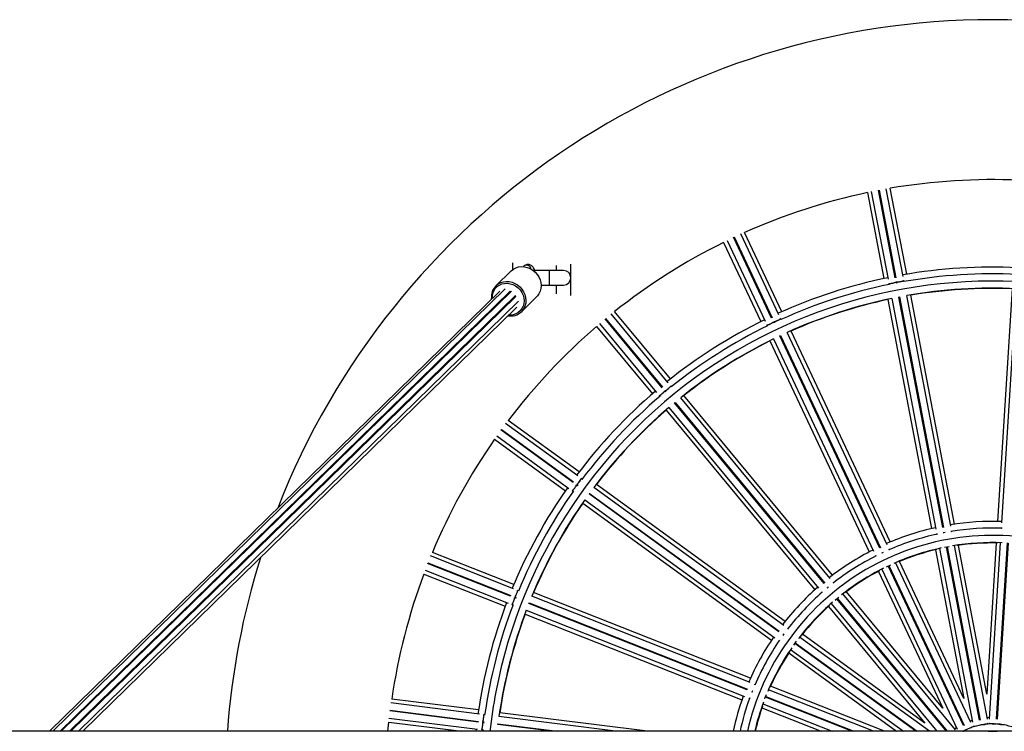
# Model space of a CAD drawing. Units: millimetres. Extents: x -1.1 to 12.2, y 1.2 to 15.8.
# Drawn here: x 4.6 to 5.3, y 5.3 to 5.7 of the extents above; entities that cross this region are included whole.
import ezdxf

# ---------------------------------------------------------------- set-up
doc = ezdxf.new("R2010")
doc.units = ezdxf.units.MM
doc.header["$MEASUREMENT"] = 0
doc.layers.get('0').update_dxf_attribs({"lineweight": 0})

# ---------------------------------------------------------------- blocks, each defined once
blk = doc.blocks.new('K295_')
at = {"color": 7, "linetype": 'Continuous', "lineweight": 25}
for p, q in [((19.22288, 5.6285), (19.23415, 5.5694)), ((19.22553, 5.62924), (19.23704, 5.56893)), ((19.24194, 5.56991), (19.23044, 5.63021)), ((19.23093, 5.63031), (19.24243, 5.57)), ((19.24735, 5.5709), (19.23585, 5.63121)), ((19.24986, 5.5724), (19.23859, 5.63149)), ((19.16201, 5.54455), (19.13587, 5.60011)), ((19.16407, 5.54663), (19.13846, 5.60107)), ((19.12398, 5.59425), (19.1496, 5.53982)), ((19.12637, 5.59564), (19.15251, 5.54008)), ((19.15702, 5.54225), (19.13088, 5.5978)), ((19.13133, 5.59801), (19.15747, 5.54246)), ((18.97895, 5.58025), (18.97895, 5.57559)), ((19.00895, 5.57836), (19.00895, 5.57496)), ((19.01895, 5.55766), (19.01895, 5.5792)), ((18.97789, 5.57469), (18.96747, 5.56449)), ((18.98661, 5.57785), (18.98636, 5.5776)), ((18.99395, 5.57496), (18.9931, 5.57496)), ((19.00395, 5.57496), (18.99395, 5.57496)), ((18.99395, 5.57496), (18.99395, 5.57426)), ((19.01395, 5.57496), (19.00395, 5.57496)), ((19.00395, 5.57496), (19.00395, 5.56496)), ((18.99848, 5.56496), (19.00395, 5.56496)), ((19.00395, 5.56496), (19.01395, 5.56496)), ((19.00895, 5.56496), (19.00895, 5.55888)), ((19.23757, 5.56615), (19.23771, 5.56538)), ((19.24262, 5.56636), (19.24248, 5.56707)), ((19.24248, 5.56707), (19.24248, 5.56707)), ((19.24297, 5.56718), (19.24311, 5.56645)), ((19.24297, 5.56716), (19.24297, 5.56716)), ((19.24803, 5.56735), (19.24788, 5.56811)), ((18.97006, 5.56071), (18.66061, 5.25801)), ((18.97388, 5.56238), (18.66273, 5.25801)), ((18.97717, 5.56064), (18.66781, 5.25801)), ((18.97806, 5.56071), (18.66862, 5.25801)), ((18.97717, 5.56064), (18.97775, 5.56041)), ((19.28266, 5.40046), (19.25262, 5.55795)), ((19.32248, 5.56234), (19.31241, 5.40234)), ((19.32524, 5.56241), (19.3151, 5.40133)), ((18.67434, 5.25801), (18.98086, 5.55785)), ((18.98104, 5.55712), (18.67526, 5.25801)), ((18.68056, 5.25801), (18.98295, 5.55382)), ((18.96446, 5.55524), (18.96441, 5.55569)), ((18.98495, 5.54662), (18.99538, 5.55682)), ((19.2369, 5.55495), (19.26695, 5.39747)), ((19.23956, 5.5557), (19.2698, 5.39716)), ((19.24446, 5.55668), (19.24496, 5.55677)), ((19.2747, 5.39816), (19.24446, 5.55668)), ((19.24496, 5.55677), (19.27519, 5.39826)), ((19.28012, 5.39913), (19.24987, 5.55767)), ((18.68346, 5.25801), (18.98173, 5.54978)), ((19.08591, 5.49781), (19.04677, 5.54513)), ((19.08739, 5.50034), (19.04904, 5.54669)), ((19.03868, 5.53843), (19.07782, 5.49112)), ((19.08164, 5.49434), (19.04251, 5.54164)), ((19.04289, 5.54196), (19.08203, 5.49466)), ((19.15856, 5.53898), (19.15825, 5.53964)), ((19.15825, 5.53963), (19.15825, 5.53963)), ((19.15921, 5.53929), (19.15836, 5.53889)), ((19.1587, 5.53986), (19.15901, 5.53919)), ((19.1587, 5.53985), (19.1587, 5.53984)), ((19.16355, 5.54129), (19.16322, 5.54198)), ((19.03671, 5.5365), (19.07506, 5.49014)), ((19.15372, 5.53752), (19.15405, 5.53682)), ((19.23647, 5.38633), (19.16775, 5.53237)), ((19.2386, 5.38826), (19.17034, 5.53332)), ((19.15586, 5.52651), (19.22412, 5.38144)), ((19.15825, 5.5279), (19.22697, 5.38186)), ((19.16275, 5.53006), (19.16321, 5.53028)), ((19.23146, 5.38405), (19.16275, 5.53006)), ((19.16321, 5.53028), (19.23192, 5.38426)), ((19.08395, 5.49156), (19.08348, 5.49212)), ((19.08349, 5.49211), (19.08349, 5.49211)), ((19.0845, 5.49201), (19.08378, 5.49142)), ((19.08386, 5.49244), (19.08433, 5.49188)), ((19.08387, 5.49243), (19.08387, 5.49243)), ((19.08821, 5.49503), (19.08772, 5.49562)), ((19.07962, 5.48894), (19.08012, 5.48834)), ((19.09023, 5.48396), (19.09061, 5.48428)), ((19.19309, 5.35962), (19.09023, 5.48396)), ((19.09061, 5.48428), (19.19348, 5.35994)), ((19.19737, 5.36308), (19.09449, 5.48744)), ((19.19896, 5.36547), (19.09676, 5.489)), ((19.08444, 5.47881), (19.18663, 5.35528)), ((19.0864, 5.48075), (19.18928, 5.35638)), ((19.02462, 5.43643), (18.97595, 5.47179)), ((19.02055, 5.42919), (18.97088, 5.46528)), ((18.97118, 5.46568), (19.02085, 5.42959)), ((19.02382, 5.43362), (18.97414, 5.46971)), ((18.96655, 5.45885), (19.01521, 5.42349)), ((18.96797, 5.46121), (19.01764, 5.42512)), ((19.02674, 5.43149), (19.02612, 5.43195)), ((19.01994, 5.42346), (19.02057, 5.423)), ((19.02347, 5.42707), (19.02288, 5.4275)), ((19.02289, 5.42749), (19.02289, 5.42749)), ((19.02317, 5.42791), (19.02377, 5.42747)), ((19.02318, 5.4279), (19.02318, 5.42789)), ((19.02389, 5.42765), (19.02335, 5.42689)), ((19.16529, 5.33083), (19.03471, 5.4257)), ((19.16623, 5.33355), (19.03652, 5.42778)), ((19.02854, 5.41721), (19.15912, 5.32234)), ((19.03145, 5.42128), (19.03174, 5.42168)), ((19.162, 5.32642), (19.03145, 5.42128)), ((19.03174, 5.42168), (19.16229, 5.32683)), ((19.02712, 5.41484), (19.15682, 5.3206)), ((19.28081, 5.39552), (19.28076, 5.39574)), ((19.31488, 5.39789), (19.31487, 5.39766)), ((19.27045, 5.39377), (19.27049, 5.39355)), ((19.27628, 5.39473), (19.27499, 5.39449)), ((19.27528, 5.39452), (19.27536, 5.39469)), ((19.27592, 5.39471), (19.27589, 5.39478)), ((19.23803, 5.38301), (19.23794, 5.38321)), ((19.26972, 5.3829), (19.28923, 5.28067)), ((19.27235, 5.38382), (19.29513, 5.26438)), ((19.27594, 5.38458), (19.27904, 5.38517)), ((19.3, 5.26557), (19.27725, 5.38484)), ((19.27774, 5.38493), (19.30049, 5.26567)), ((19.30545, 5.26635), (19.28266, 5.38579)), ((19.30494, 5.28367), (19.28544, 5.3859)), ((19.31148, 5.38754), (19.30494, 5.28367)), ((19.31425, 5.38777), (19.30661, 5.26642)), ((19.31162, 5.26637), (19.31924, 5.38754)), ((19.31974, 5.38751), (19.31212, 5.26633)), ((18.97964, 5.35599), (18.92255, 5.3786)), ((18.97972, 5.35892), (18.92379, 5.38107)), ((19.22844, 5.37874), (19.22853, 5.37853)), ((19.23377, 5.38109), (19.23277, 5.38061)), ((19.23351, 5.381), (19.23345, 5.38107)), ((18.91869, 5.36883), (18.97578, 5.34623)), ((18.97758, 5.35089), (18.9205, 5.3735)), ((18.92068, 5.37396), (18.97776, 5.35136)), ((19.23275, 5.36957), (19.28452, 5.25955)), ((19.23604, 5.3712), (19.2389, 5.37254)), ((19.28894, 5.26191), (19.23724, 5.37177)), ((19.23769, 5.37198), (19.28939, 5.26212)), ((19.29402, 5.26402), (19.24225, 5.37404)), ((19.28923, 5.28067), (19.24491, 5.37484)), ((18.9179, 5.36619), (18.97383, 5.34404)), ((19.23043, 5.36803), (19.27475, 5.27386)), ((18.983, 5.35466), (18.98228, 5.35495)), ((19.19583, 5.35718), (19.19576, 5.35723)), ((19.19971, 5.36025), (19.19957, 5.36042)), ((18.98094, 5.34957), (18.98026, 5.34983)), ((18.98027, 5.34983), (18.98027, 5.34983)), ((18.98044, 5.3503), (18.98112, 5.35003)), ((18.98045, 5.3503), (18.98045, 5.3503)), ((18.9812, 5.35023), (18.98086, 5.34936)), ((19.14223, 5.29162), (18.99216, 5.35104)), ((19.14246, 5.29449), (18.9934, 5.3535)), ((19.19148, 5.35372), (19.19162, 5.35355)), ((19.27715, 5.25801), (19.20174, 5.34917)), ((19.20213, 5.34949), (19.2778, 5.25801)), ((19.28353, 5.25892), (19.20603, 5.35261)), ((19.27475, 5.27386), (19.20841, 5.35405)), ((18.97841, 5.34519), (18.97913, 5.3449)), ((18.9901, 5.34594), (18.99028, 5.3464)), ((19.14014, 5.28653), (18.9901, 5.34594)), ((18.99028, 5.3464), (19.14033, 5.287)), ((19.19608, 5.34385), (19.26242, 5.26366)), ((19.19794, 5.34592), (19.27066, 5.25801)), ((18.98751, 5.33863), (19.13657, 5.27961)), ((18.9883, 5.34127), (19.13836, 5.28186)), ((19.16826, 5.32867), (19.16808, 5.3288)), ((19.1655, 5.32501), (19.16471, 5.32391)), ((19.16526, 5.32474), (19.16518, 5.32477)), ((19.26551, 5.25801), (19.17628, 5.32285)), ((19.26242, 5.26366), (19.17822, 5.32483)), ((19.16191, 5.32031), (19.16209, 5.32018)), ((19.1701, 5.31435), (19.24765, 5.25801)), ((19.1722, 5.31737), (19.17406, 5.31992)), ((19.25615, 5.25801), (19.17298, 5.31845)), ((19.17327, 5.31885), (19.257, 5.25801)), ((19.16882, 5.31189), (19.24297, 5.25801)), ((19.14564, 5.29027), (19.14544, 5.29035)), ((19.23458, 5.25801), (19.15625, 5.28903)), ((19.14157, 5.28059), (19.14178, 5.28051)), ((19.14385, 5.28594), (19.14341, 5.28484)), ((19.14372, 5.28571), (19.14363, 5.28572)), ((19.21217, 5.25801), (19.15276, 5.28154)), ((19.15294, 5.282), (19.21353, 5.25801)), ((19.22711, 5.25801), (19.15486, 5.28662)), ((18.95616, 5.26982), (18.89524, 5.27752)), ((18.95551, 5.27268), (18.89582, 5.28022)), ((19.15036, 5.27415), (19.19112, 5.25801)), ((19.15099, 5.27686), (19.19859, 5.25801)), ((18.89392, 5.2671), (18.95484, 5.25941)), ((18.95543, 5.26437), (18.89452, 5.27207)), ((18.89458, 5.27256), (18.95549, 5.26487)), ((18.95974, 5.26937), (18.95898, 5.26947)), ((19.04964, 5.25801), (18.96952, 5.26814)), ((19.07158, 5.25801), (18.9701, 5.27083)), ((19.30668, 5.26748), (19.30525, 5.26739)), ((18.89319, 5.25801), (18.89382, 5.26434)), ((18.89382, 5.26434), (18.94392, 5.25801)), ((18.95901, 5.26392), (18.95829, 5.26401)), ((18.9583, 5.26401), (18.9583, 5.26401)), ((18.95834, 5.26451), (18.95907, 5.26442)), ((18.95836, 5.26451), (18.95836, 5.26451)), ((18.9591, 5.26463), (18.95898, 5.2637)), ((18.96879, 5.26269), (18.96885, 5.26318)), ((19.00576, 5.25801), (18.96879, 5.26269)), ((18.96885, 5.26318), (19.00975, 5.25801)), ((19.29494, 5.26542), (19.29357, 5.26498)), ((20.5652, 5.25801), (18.19463, 5.25801)), ((18.95379, 5.25954), (18.95363, 5.25801)), ((18.95765, 5.25905), (18.95842, 5.25895)), ((18.95845, 5.25917), (18.95832, 5.25801))]:
    blk.add_line(p, q, dxfattribs=at)
at = {"color": 7, "linetype": 'Continuous', "lineweight": 25, "flags": 128}
for points in [[(18.97789, 5.57469), (18.97797, 5.57476), (18.97946, 5.57595), (18.98116, 5.57683), (18.98302, 5.5774), (18.98498, 5.57764), (18.98699, 5.57753), (18.98899, 5.57708), (18.99092, 5.57631), (18.99273, 5.57523), (18.99436, 5.57389), (18.99577, 5.5723), (18.99692, 5.57053), (18.99777, 5.56862), (18.9983, 5.56663), (18.99849, 5.56462), (18.99835, 5.56263), (18.99787, 5.56074), (18.99706, 5.55899), (18.99595, 5.55743), (18.99538, 5.55682)], [(18.965, 5.55577), (18.96502, 5.55732), (18.96535, 5.5592), (18.96603, 5.56096), (18.96702, 5.56253), (18.96829, 5.56387), (18.96981, 5.56494), (18.97153, 5.56569), (18.97339, 5.5661), (18.97532, 5.56617), (18.97728, 5.56588), (18.97919, 5.56526), (18.98099, 5.56431), (18.98263, 5.56307), (18.98406, 5.56158), (18.98522, 5.55988), (18.98608, 5.55804), (18.98661, 5.55611), (18.9868, 5.55415), (18.98664, 5.55222), (18.98614, 5.55039), (18.9853, 5.54872), (18.98417, 5.54726), (18.98276, 5.54605), (18.98114, 5.54514), (18.97934, 5.54456), (18.97744, 5.54432), (18.97617, 5.54435)], [(18.96747, 5.56449), (18.96755, 5.56457), (18.96904, 5.56575), (18.97074, 5.56664), (18.9726, 5.56721), (18.97456, 5.56744), (18.97657, 5.56733), (18.97856, 5.56689), (18.98049, 5.56611), (18.9823, 5.56504), (18.98393, 5.56369), (18.98534, 5.56211), (18.98649, 5.56033), (18.98734, 5.55843), (18.98787, 5.55643), (18.98807, 5.55442), (18.98792, 5.55243), (18.98744, 5.55054), (18.98664, 5.54879), (18.98553, 5.54724), (18.98495, 5.54662)], [(19.24332, 5.56649), (19.24284, 5.5664), (19.2424, 5.56632)], [(18.98073, 5.55772), (18.98096, 5.55729), (18.98104, 5.55712)], [(19.19614, 5.35739), (19.19537, 5.35675), (19.19513, 5.35656)], [(19.20072, 5.34832), (19.2026, 5.34988), (19.20315, 5.35033)], [(19.15228, 5.2803), (19.15268, 5.28133), (19.15344, 5.28323)], [(19.28407, 5.26051), (19.28404, 5.26049), (19.28286, 5.25974)], [(19.29569, 5.26159), (19.29574, 5.26157), (19.29618, 5.26156), (19.29693, 5.26163), (19.29787, 5.26177), (19.29884, 5.26197), (19.2997, 5.26218), (19.30031, 5.26238), (19.30057, 5.26253), (19.30057, 5.26256)], [(19.30646, 5.26358), (19.30651, 5.26355), (19.30693, 5.26343), (19.30767, 5.26331), (19.30861, 5.26322), (19.30961, 5.26316), (19.31049, 5.26316), (19.31113, 5.2632), (19.31142, 5.26328), (19.31143, 5.2633)], [(19.30581, 5.25801), (19.30946, 5.25814), (19.3121, 5.25801)], [(19.30691, 5.25801), (19.30981, 5.25806), (19.31099, 5.25801)]]:
    blk.add_lwpolyline(points, dxfattribs=at)
at = {"color": 7, "linetype": 'Continuous', "lineweight": 25}
for centre, radius, start, end in [((19.30895, 5.21996), 0.5275, 21.27828, 158.72172), ((19.30895, 5.21996), 0.4175, 87.49795, 99.70205), ((19.30895, 5.21996), 0.4175, 101.89795, 114.10205), ((19.30895, 5.21996), 0.4175, 116.29795, 128.50205), ((18.98858, 5.57544), 0.00312, 8.77249, 129.22529), ((19.01395, 5.56996), 0.005, 270, 90), ((19.30895, 5.21996), 0.35735, 87.24178, 99.95822), ((19.30895, 5.21996), 0.35269, 87.21694, 99.98306), ((19.30895, 5.21996), 0.34769, 77.23424, 169.2), ((19.30895, 5.21996), 0.35735, 101.64178, 114.35822), ((19.30895, 5.21996), 0.35269, 101.61694, 114.38306), ((18.97506, 5.55692), 0.01073, 135.06786, 186.57033), ((19.30895, 5.21996), 0.34283, 87.27744, 99.92256), ((19.30895, 5.21996), 0.34265, 87.73785, 99.46215), ((19.30895, 5.21996), 0.34283, 101.67744, 114.32256), ((19.30895, 5.21996), 0.34265, 102.13785, 113.86215), ((18.97751, 5.55447), 0.01082, 260.01172, 313.48949), ((19.30895, 5.21996), 0.35735, 116.04178, 128.75822), ((19.30895, 5.21996), 0.4175, 130.69795, 142.90205), ((19.30895, 5.21996), 0.35269, 116.01694, 128.78306), ((19.30895, 5.21996), 0.34283, 116.07744, 128.72256), ((19.30895, 5.21996), 0.34265, 116.53785, 128.26215), ((19.30895, 5.21996), 0.35735, 130.44178, 143.15822), ((19.30895, 5.21996), 0.35269, 130.41694, 143.18306), ((19.30895, 5.21996), 0.34283, 130.47744, 143.12256), ((19.30895, 5.21996), 0.34265, 130.93785, 142.66215), ((19.30895, 5.21996), 0.4175, 145.09795, 157.30205), ((19.30895, 5.21996), 0.35735, 144.84178, 157.55822), ((19.30895, 5.21996), 0.35269, 144.81694, 157.58306), ((19.30895, 5.21996), 0.34283, 144.87744, 157.52256), ((19.30895, 5.21996), 0.34265, 145.33785, 157.06215), ((19.30895, 5.21996), 0.1824, 88.04932, 99.15068), ((19.30895, 5.21996), 0.1824, 102.44932, 113.55068), ((19.30895, 5.21996), 0.1778, 87.88267, 99.30441), ((19.30895, 5.21996), 0.1728, 76.10742, 167.27916), ((19.30895, 5.21996), 0.1778, 102.32777, 113.72508), ((19.30895, 5.21996), 0.1824, 116.84932, 127.95068), ((19.30895, 5.21996), 0.16789, 102.13131, 113.86869), ((19.30895, 5.21996), 0.1676, 103.23913, 112.76087), ((19.30895, 5.21996), 0.16789, 87.73131, 99.46869), ((19.30895, 5.21996), 0.1676, 88.83913, 98.36087), ((19.30895, 5.21996), 0.5275, 162.6371, 175.86351), ((19.30895, 5.21996), 0.1778, 116.79157, 128.09719), ((19.30895, 5.21996), 0.16789, 116.53131, 128.26869), ((19.30895, 5.21996), 0.1676, 117.63913, 127.16087), ((19.30895, 5.21996), 0.4175, 159.49795, 171.70205), ((19.30895, 5.21996), 0.1824, 131.24932, 142.35068), ((19.30895, 5.21996), 0.1778, 131.19736, 142.42391), ((19.30895, 5.21996), 0.35735, 159.24178, 171.95822), ((19.30895, 5.21996), 0.35269, 159.21694, 171.98306), ((19.30895, 5.21996), 0.16789, 130.93131, 142.66869), ((19.30895, 5.21996), 0.1676, 132.03913, 141.56087), ((19.30895, 5.21996), 0.34283, 159.27744, 171.92256), ((19.30895, 5.21996), 0.34265, 159.73785, 171.46215), ((19.30895, 5.21996), 0.1824, 145.64932, 156.75068), ((19.30895, 5.21996), 0.1778, 145.52377, 156.84807), ((19.30895, 5.21996), 0.16789, 145.33131, 157.06869), ((19.30895, 5.21996), 0.1676, 146.43913, 155.96087), ((19.30895, 5.21996), 0.34769, 169.2, 173.71714), ((19.30895, 5.21996), 0.1824, 160.04932, 167.95955), ((19.30895, 5.21996), 0.1778, 159.87894, 167.64264), ((19.30895, 5.21996), 0.16789, 159.73131, 166.90104), ((19.30895, 5.21996), 0.1676, 160.83913, 166.87744), ((19.30895, 5.21996), 0.04318, 72.10092, 116.30139), ((19.28921, 5.2685), 0.00927, 279.20873, 310.34179), ((19.3019, 5.27188), 0.00927, 264.80873, 295.94179), ((19.31503, 5.272), 0.00927, 250.40873, 281.54179), ((19.28708, 5.26219), 0.0044, 288.49228, 316.05899)]:
    blk.add_arc(centre, radius, start, end, dxfattribs=at)
for centre, major_axis in [((19.24003, 5.5666), (0.00246, 0.00047)), ((19.24543, 5.56763), (0.00246, 0.00047)), ((19.15599, 5.53857), (0.00226, 0.00106)), ((19.16097, 5.54091), (0.00226, 0.00106)), ((19.08156, 5.49052), (0.00193, 0.00159)), ((19.0858, 5.49402), (0.00193, 0.00159)), ((19.02465, 5.42992), (0.00147, 0.00202)), ((19.02142, 5.42547), (0.00147, 0.00202)), ((18.98137, 5.35262), (0.00092, 0.00232)), ((18.97935, 5.34751), (0.00092, 0.00232)), ((18.95867, 5.26699), (0.00031, 0.00248)), ((18.95798, 5.26153), (0.00031, 0.00248))]:
    blk.add_ellipse(centre, major_axis=major_axis, ratio=0.123799, start_param=3.141593, end_param=6.283185, dxfattribs=at)
for points, knots in [([(18.99411, 5.57506), (18.99407, 5.57519), (18.99387, 5.57585), (18.99338, 5.57675), (18.99264, 5.57774), (18.99181, 5.57844), (18.99085, 5.57892), (18.98978, 5.57914), (18.98868, 5.57905), (18.98768, 5.57868), (18.98702, 5.57823), (18.9867, 5.57793), (18.98661, 5.57785)], [0, 0, 0, 0, 0.039938, 0.208256, 0.331621, 0.441462, 0.54593, 0.648574, 0.758874, 0.861611, 0.962407, 1, 1, 1, 1]), ([(19.23758, 5.56614), (19.2376, 5.56611), (19.23765, 5.56605), (19.23806, 5.56603), (19.23868, 5.56607), (19.23946, 5.56618), (19.2403, 5.56633), (19.2411, 5.56651), (19.24179, 5.5667), (19.24226, 5.56688), (19.24249, 5.567), (19.24246, 5.56704), (19.24245, 5.56705)], [0, 0, 0, 0, 0.104713, 0.213356, 0.321552, 0.428971, 0.535633, 0.641894, 0.748275, 0.855244, 0.963014, 1, 1, 1, 1]), ([(19.24297, 5.56717), (19.243, 5.56714), (19.24304, 5.56708), (19.24346, 5.56706), (19.24409, 5.5671), (19.24487, 5.56721), (19.2457, 5.56736), (19.24651, 5.56754), (19.24719, 5.56773), (19.24767, 5.56791), (19.24791, 5.56805), (19.24786, 5.5681), (19.24784, 5.56812)], [0, 0, 0, 0, 0.104177, 0.208429, 0.312251, 0.415329, 0.51768, 0.619645, 0.721727, 0.824372, 0.927786, 1, 1, 1, 1]), ([(19.15373, 5.53751), (19.15376, 5.53749), (19.15382, 5.53744), (19.15423, 5.53753), (19.15482, 5.53773), (19.15555, 5.53802), (19.15632, 5.53838), (19.15705, 5.53875), (19.15767, 5.5391), (19.15808, 5.53939), (19.15828, 5.53957), (19.15824, 5.5396), (19.15822, 5.53961)], [0, 0, 0, 0, 0.104713, 0.213356, 0.321552, 0.428971, 0.535633, 0.641894, 0.748275, 0.855244, 0.963014, 1, 1, 1, 1]), ([(19.1587, 5.53986), (19.15873, 5.53983), (19.15879, 5.53978), (19.1592, 5.53987), (19.15979, 5.54007), (19.16052, 5.54036), (19.1613, 5.54072), (19.16203, 5.54109), (19.16265, 5.54145), (19.16307, 5.54174), (19.16327, 5.54193), (19.1632, 5.54197), (19.16318, 5.54198)], [0, 0, 0, 0, 0.104177, 0.208429, 0.312251, 0.415329, 0.51768, 0.619645, 0.721727, 0.824372, 0.927786, 1, 1, 1, 1]), ([(19.07963, 5.48893), (19.07967, 5.48892), (19.07974, 5.48889), (19.08011, 5.48907), (19.08064, 5.48941), (19.08127, 5.48988), (19.08193, 5.49041), (19.08255, 5.49096), (19.08306, 5.49146), (19.08339, 5.49184), (19.08353, 5.49206), (19.08348, 5.49208), (19.08347, 5.49208)], [0, 0, 0, 0, 0.104713, 0.213356, 0.321552, 0.428971, 0.535633, 0.641894, 0.748275, 0.855244, 0.963014, 1, 1, 1, 1]), ([(19.08388, 5.49244), (19.08392, 5.49242), (19.08398, 5.4924), (19.08435, 5.49258), (19.08487, 5.49292), (19.08551, 5.49338), (19.08617, 5.49392), (19.08678, 5.49446), (19.08729, 5.49496), (19.08763, 5.49535), (19.08777, 5.49558), (19.0877, 5.4956), (19.08768, 5.49561)], [0, 0, 0, 0, 0.094054, 0.199485, 0.30448, 0.408722, 0.51223, 0.615347, 0.718582, 0.822388, 0.92697, 1, 1, 1, 1]), ([(19.02319, 5.42791), (19.02323, 5.4279), (19.0233, 5.42789), (19.02361, 5.42816), (19.02403, 5.42862), (19.02453, 5.42923), (19.02504, 5.42991), (19.0255, 5.43059), (19.02587, 5.4312), (19.0261, 5.43166), (19.02618, 5.43192), (19.02611, 5.43192), (19.02608, 5.43192)], [0, 0, 0, 0, 0.094054, 0.199485, 0.30448, 0.408722, 0.51223, 0.615347, 0.718582, 0.822388, 0.92697, 1, 1, 1, 1]), ([(19.01995, 5.42345), (19.01999, 5.42345), (19.02006, 5.42344), (19.02038, 5.42371), (19.0208, 5.42417), (19.0213, 5.42478), (19.0218, 5.42546), (19.02227, 5.42614), (19.02264, 5.42675), (19.02286, 5.4272), (19.02294, 5.42745), (19.02289, 5.42746), (19.02288, 5.42746)], [0, 0, 0, 0, 0.104713, 0.213356, 0.321552, 0.428971, 0.535633, 0.641894, 0.748275, 0.855244, 0.963014, 1, 1, 1, 1]), ([(19.28056, 5.39545), (19.2806, 5.39548), (19.28077, 5.39558), (19.28076, 5.39566), (19.28076, 5.39572)], [0, 0, 0, 0, 0.231425, 1, 1, 1, 1]), ([(19.28074, 5.39568), (19.28074, 5.39565), (19.28076, 5.39559), (19.28063, 5.3955), (19.28056, 5.39545)], [0, 0, 0, 0, 0.469095, 1, 1, 1, 1]), ([(19.31491, 5.39786), (19.3149, 5.39784), (19.31486, 5.39777), (19.315, 5.39769), (19.3151, 5.39763)], [0, 0, 0, 0, 0.257901, 1, 1, 1, 1]), ([(19.31513, 5.39763), (19.31505, 5.39767), (19.31489, 5.39775), (19.31491, 5.39782), (19.31492, 5.39786)], [0, 0, 0, 0, 0.509964, 1, 1, 1, 1]), ([(19.27049, 5.39376), (19.27048, 5.39373), (19.27046, 5.39365), (19.27061, 5.39361), (19.27073, 5.39358)], [0, 0, 0, 0, 0.2579009, 1, 1, 1, 1]), ([(19.27075, 5.39358), (19.27066, 5.3936), (19.27049, 5.39364), (19.27049, 5.39372), (19.27049, 5.39375)], [0, 0, 0, 0, 0.509964, 1, 1, 1, 1]), ([(19.27533, 5.39465), (19.27535, 5.39462), (19.27537, 5.39459), (19.2753, 5.39454), (19.27529, 5.39453)], [0, 0, 0, 0, 0.792625, 1, 1, 1, 1]), ([(19.27589, 5.3948), (19.27587, 5.39477), (19.27585, 5.39473), (19.27591, 5.39471), (19.27592, 5.39471)], [0, 0, 0, 0, 0.73126, 1, 1, 1, 1]), ([(19.23781, 5.38288), (19.23784, 5.38291), (19.23798, 5.38305), (19.23796, 5.38313), (19.23794, 5.38319)], [0, 0, 0, 0, 0.231425, 1, 1, 1, 1]), ([(19.23792, 5.38315), (19.23794, 5.38312), (19.23797, 5.38306), (19.23786, 5.38294), (19.23781, 5.38288)], [0, 0, 0, 0, 0.4690949, 1, 1, 1, 1]), ([(19.22846, 5.37879), (19.22846, 5.37874), (19.22845, 5.37863), (19.22864, 5.37862), (19.22875, 5.37862)], [0, 0, 0, 0, 0.408995, 1, 1, 1, 1]), ([(19.22877, 5.37863), (19.22868, 5.37862), (19.22851, 5.37862), (19.22849, 5.37869), (19.22848, 5.37873)], [0, 0, 0, 0, 0.509964, 1, 1, 1, 1]), ([(19.23295, 5.38081), (19.23296, 5.38078), (19.233, 5.38073), (19.23291, 5.38064), (19.23288, 5.3806)], [0, 0, 0, 0, 0.588373, 1, 1, 1, 1]), ([(19.2329, 5.38061), (19.23291, 5.38062), (19.23302, 5.38073), (19.23299, 5.38079), (19.23297, 5.38085)], [0, 0, 0, 0, 0.0618359, 1, 1, 1, 1]), ([(19.23345, 5.38109), (19.23344, 5.38106), (19.23343, 5.38101), (19.23349, 5.381), (19.23351, 5.381)], [0, 0, 0, 0, 0.73126, 1, 1, 1, 1]), ([(18.98046, 5.35031), (18.98049, 5.35031), (18.98057, 5.35032), (18.9808, 5.35066), (18.98109, 5.3512), (18.98142, 5.35192), (18.98174, 5.35271), (18.98202, 5.35348), (18.98223, 5.35416), (18.98234, 5.35466), (18.98235, 5.35494), (18.98228, 5.35492), (18.98225, 5.35492)], [0, 0, 0, 0, 0.094054, 0.199485, 0.30448, 0.408722, 0.51223, 0.615347, 0.718582, 0.822388, 0.92697, 1, 1, 1, 1]), ([(19.19533, 5.35685), (19.19536, 5.35683), (19.1954, 5.35679), (19.19534, 5.35668), (19.19532, 5.35664)], [0, 0, 0, 0, 0.588373, 1, 1, 1, 1]), ([(19.19534, 5.35665), (19.19534, 5.35666), (19.19542, 5.3568), (19.19541, 5.35689), (19.19534, 5.3569), (19.19533, 5.3569)], [0, 0, 0, 0, 0.0589288, 0.9529871, 1, 1, 1, 1]), ([(19.19575, 5.35725), (19.19575, 5.35722), (19.19575, 5.35717), (19.19581, 5.35718), (19.19583, 5.35718)], [0, 0, 0, 0, 0.7312602, 1, 1, 1, 1]), ([(19.19953, 5.36007), (19.19955, 5.36011), (19.19965, 5.36028), (19.19961, 5.36035), (19.19958, 5.3604)], [0, 0, 0, 0, 0.231425, 1, 1, 1, 1]), ([(19.19957, 5.36036), (19.19959, 5.36033), (19.19964, 5.36028), (19.19957, 5.36014), (19.19953, 5.36007)], [0, 0, 0, 0, 0.469095, 1, 1, 1, 1]), ([(18.97842, 5.34519), (18.97846, 5.34519), (18.97854, 5.3452), (18.97877, 5.34554), (18.97907, 5.34609), (18.9794, 5.3468), (18.97972, 5.34759), (18.98, 5.34837), (18.98021, 5.34905), (18.98031, 5.34954), (18.98033, 5.3498), (18.98028, 5.3498), (18.98026, 5.3498)], [0, 0, 0, 0, 0.104713, 0.213356, 0.321552, 0.428971, 0.535633, 0.641894, 0.748275, 0.855244, 0.963014, 1, 1, 1, 1]), ([(19.19149, 5.35378), (19.1915, 5.35374), (19.19153, 5.35364), (19.19169, 5.35362), (19.19185, 5.35369), (19.19185, 5.35369)], [0, 0, 0, 0, 0.383273, 0.981378, 1, 1, 1, 1]), ([(19.19187, 5.35371), (19.19177, 5.35368), (19.19159, 5.35362), (19.19154, 5.3537), (19.19152, 5.35373)], [0, 0, 0, 0, 0.552723, 1, 1, 1, 1]), ([(19.16813, 5.32846), (19.16814, 5.3285), (19.16819, 5.32869), (19.16814, 5.32874), (19.16809, 5.32879)], [0, 0, 0, 0, 0.231425, 1, 1, 1, 1]), ([(19.16809, 5.32874), (19.16812, 5.32873), (19.16818, 5.32869), (19.16814, 5.32854), (19.16812, 5.32845)], [0, 0, 0, 0, 0.469095, 1, 1, 1, 1]), ([(19.16492, 5.3241), (19.16492, 5.32411), (19.16496, 5.32426), (19.16493, 5.32435), (19.16485, 5.32435), (19.16485, 5.32435)], [0, 0, 0, 0, 0.058929, 0.952987, 1, 1, 1, 1]), ([(19.16486, 5.32429), (19.16489, 5.32428), (19.16494, 5.32426), (19.16491, 5.32413), (19.1649, 5.32408)], [0, 0, 0, 0, 0.588373, 1, 1, 1, 1]), ([(19.16516, 5.32478), (19.16517, 5.32475), (19.16518, 5.32471), (19.16524, 5.32473), (19.16526, 5.32474)], [0, 0, 0, 0, 0.7312602, 1, 1, 1, 1]), ([(19.1619, 5.32037), (19.16192, 5.32033), (19.16197, 5.32023), (19.16214, 5.32031), (19.16224, 5.32036)], [0, 0, 0, 0, 0.408995, 1, 1, 1, 1]), ([(19.16225, 5.32037), (19.16218, 5.32033), (19.16203, 5.32024), (19.16197, 5.3203), (19.16195, 5.32032)], [0, 0, 0, 0, 0.509964, 1, 1, 1, 1]), ([(19.14557, 5.29003), (19.14557, 5.29007), (19.14558, 5.29026), (19.14551, 5.29031), (19.14546, 5.29034)], [0, 0, 0, 0, 0.234703, 1, 1, 1, 1]), ([(19.14547, 5.2903), (19.1455, 5.29029), (19.14556, 5.29027), (19.14557, 5.29011), (19.14557, 5.29002)], [0, 0, 0, 0, 0.468054, 1, 1, 1, 1]), ([(19.14155, 5.28064), (19.14158, 5.28061), (19.14165, 5.28052), (19.1418, 5.28065), (19.14189, 5.28072)], [0, 0, 0, 0, 0.408995, 1, 1, 1, 1]), ([(19.14189, 5.28074), (19.14183, 5.28068), (19.14171, 5.28055), (19.14164, 5.28059), (19.14161, 5.28061)], [0, 0, 0, 0, 0.5099636, 1, 1, 1, 1]), ([(19.14354, 5.28501), (19.14354, 5.28502), (19.14354, 5.28518), (19.1435, 5.28525), (19.14342, 5.28523), (19.14341, 5.28523)], [0, 0, 0, 0, 0.058929, 0.952987, 1, 1, 1, 1]), ([(19.14344, 5.28518), (19.14347, 5.28518), (19.14353, 5.28516), (19.14353, 5.28504), (19.14353, 5.28499)], [0, 0, 0, 0, 0.588373, 1, 1, 1, 1]), ([(19.14361, 5.28573), (19.14363, 5.2857), (19.14365, 5.28567), (19.1437, 5.2857), (19.14372, 5.28571)], [0, 0, 0, 0, 0.73126, 1, 1, 1, 1]), ([(18.95835, 5.26451), (18.95839, 5.26452), (18.95846, 5.26455), (18.95861, 5.26494), (18.95876, 5.26555), (18.9589, 5.26632), (18.95901, 5.26716), (18.95909, 5.26798), (18.95912, 5.26869), (18.9591, 5.2692), (18.95904, 5.26948), (18.95898, 5.26944), (18.95895, 5.26943)], [0, 0, 0, 0, 0.104177, 0.208429, 0.312251, 0.415329, 0.51768, 0.619645, 0.721727, 0.824372, 0.927786, 1, 1, 1, 1]), ([(18.95766, 5.25906), (18.9577, 5.25907), (18.95777, 5.25909), (18.95792, 5.25948), (18.95807, 5.26009), (18.95821, 5.26086), (18.95832, 5.26171), (18.9584, 5.26253), (18.95843, 5.26324), (18.95841, 5.26374), (18.95836, 5.264), (18.95832, 5.26398), (18.9583, 5.26398)], [0, 0, 0, 0, 0.104713, 0.213356, 0.321552, 0.428971, 0.535633, 0.641894, 0.748275, 0.855244, 0.963014, 1, 1, 1, 1])]:
    blk.add_open_spline(points, degree=3, knots=knots, dxfattribs=at)
blk = doc.blocks.new('K295')
blk.add_blockref('K295_', (0, 0))

msp = doc.modelspace()

# ---------------------------------------------------------------- block references
msp.add_blockref('K295', (-14.00076, 0))

doc.saveas('drawing.dxf')
